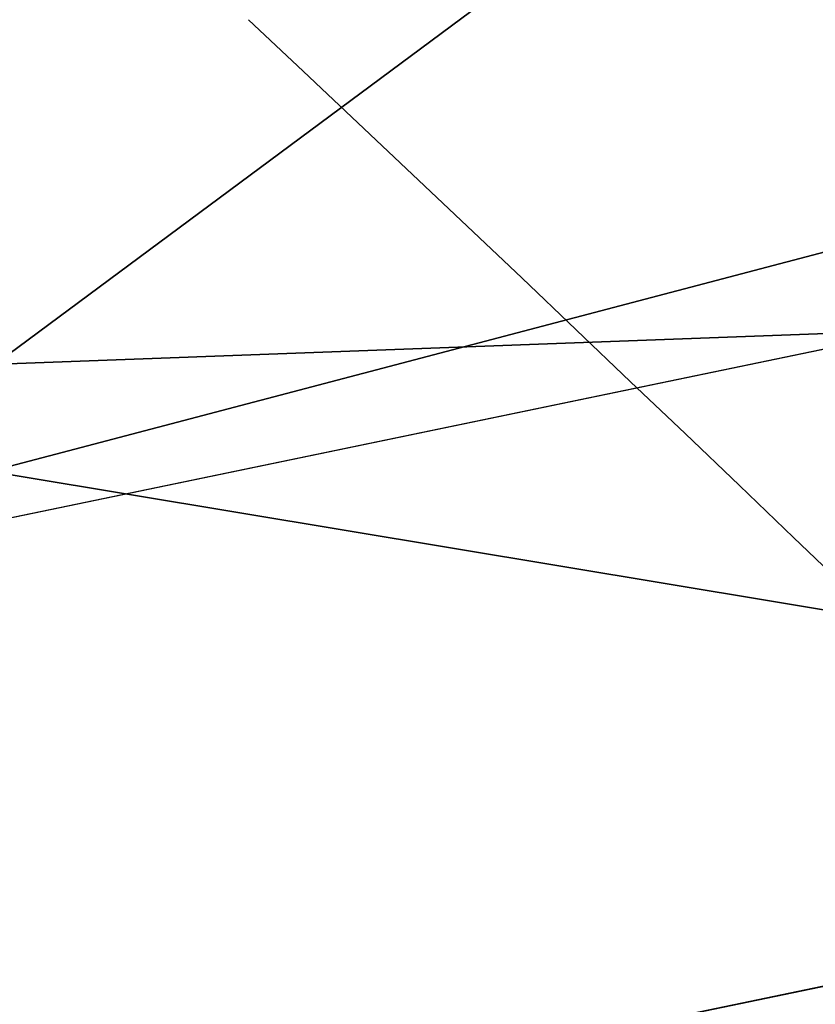
# Model space of a CAD drawing. Units: millimetres. Extents: x -2134 to 53433, y -1230 to 81661.
# Drawn here: x -1172 to -1169, y -1016 to -1012 of the extents above; entities that cross this region are included whole.
import ezdxf

# ---------------------------------------------------------------- set-up
doc = ezdxf.new("R2010")
doc.units = ezdxf.units.MM
doc.header["$LTSCALE"] = 200
for name, color, linetype in [('72_HWAP_INSERT', 7, 'Continuous'), ('72_HWAP_SS_D2_ANY', 7, 'Continuous'), ('72_HWAP_SS_D3_AURN-ZODYK', 7, 'Continuous'), ('72_HWAP_SS_D3_AURN-ZODYRAME', 7, 'Continuous')]:
    doc.layers.add(name, color=color, linetype=linetype)

# ---------------------------------------------------------------- blocks, each defined once
blk = doc.blocks.new('72HCSS3SZT-20-702MA1-FRAME')
mesh = blk.add_polymesh((2, 7))
for k, corner in enumerate([(-0.142685973263724, -0.2133082250584266, 0.5015002513885498), (-0.1472666166300769, -0.2130033502544393, 0.4894774387359619), (-0.1526207350725599, -0.2102786619216204, 0.4781098670959473), (-0.1584009055150091, -0.2051576566664153, 0.4678175205230713), (-0.1642002729422529, -0.1974014319421258, 0.4593466228485107), (-0.1696503763196233, -0.1877822395326803, 0.4527845233917236), (-0.1745093336103309, -0.1767148675935459, 0.4483686107635498), (-0.1368715510361653, -0.1783186214452144, 0.5658580478668213), (-0.1402364134773961, -0.1778985768323764, 0.5526466934204102), (-0.1439176810272329, -0.1771121543861227, 0.5395388210296631), (-0.1479704011908325, -0.1756754324887879, 0.526599979019165), (-0.1525231513987819, -0.172930638793332, 0.5140556381225586), (-0.1576247295379289, -0.1680537077918416, 0.5024342544555663), (-0.1630945022589003, -0.1601954665165977, 0.4927751056671142)]):
    mesh.set_mesh_vertex(divmod(k, 7), corner)
mesh = blk.add_polymesh((7, 5))
for k, corner in enumerate([(-0.1426859611528926, -0.2133082492800895, 0.5015002513885498), (-0.1427313193307782, -0.2157958154712105, 0.5017310997009277), (-0.144441098691459, -0.217446683695016, 0.502434545135498), (-0.1468832219106844, -0.217498545840499, 0.5030165832519531), (-0.1486550129884563, -0.2157443408941617, 0.5034480491638184), (-0.1472666166300769, -0.2130033502544393, 0.4894774387359619), (-0.1474299303044972, -0.21536563339032, 0.48955771484375), (-0.1492108414640825, -0.2169098463054979, 0.4901719215393066), (-0.1516396660808823, -0.2169493545516161, 0.4908060882568359), (-0.1533216249481484, -0.2152745294588385, 0.4913786792755127), (-0.1526207229617285, -0.2102786619216204, 0.4781098670959473), (-0.1530572515475797, -0.2123621345526772, 0.4778307174682617), (-0.1549682177537761, -0.2137153707517427, 0.4782593250274658), (-0.1573160274492693, -0.2137996437086258, 0.4790613594055176), (-0.1587516714098456, -0.2123576774611138, 0.4800038890838623), (-0.1584008934005396, -0.2051576566664153, 0.4678175205230713), (-0.1591856807717704, -0.2068880985243595, 0.4670766258239746), (-0.161250513552659, -0.2080138292294578, 0.4672759353637695), (-0.1634777879698959, -0.2081771186858532, 0.4683082851409912), (-0.1645863201156317, -0.2070472942359629, 0.4697371223449707), (-0.1642002608314215, -0.1974014319421258, 0.4593466228485107), (-0.165329491806915, -0.1987851289741229, 0.4581451942443848), (-0.1675398098959704, -0.1996971735934494, 0.4581180156707764), (-0.1696381919864507, -0.1999532626141445, 0.4593833938598633), (-0.1704157971398672, -0.1991418780307868, 0.4612998466491699), (-0.1696503763196233, -0.1877822395326803, 0.4527845233917236), (-0.1710443924894207, -0.1889012603787705, 0.4512259460449218), (-0.1733662347796781, -0.1896534673724091, 0.4510181098937988), (-0.175365058992611, -0.1899854844086803, 0.4524562973022461), (-0.1758879437438736, -0.1894211172111682, 0.454744868850708), (-0.1745093214994995, -0.1767148675935459, 0.4483686107635498), (-0.1760116038312844, -0.1777227639176999, 0.446662804031372), (-0.1783832250584965, -0.1783994546858594, 0.4463731414794922), (-0.1803474099142477, -0.1787502690349356, 0.4478708213806152), (-0.180770736787963, -0.1782794402097352, 0.4503039577484131)]):
    mesh.set_mesh_vertex(divmod(k, 5), corner)
mesh = blk.add_polymesh((2, 7))
for k, corner in enumerate([(-0.1129595900529239, -0.2056589342100779, 0.6674758277893066), (-0.1126398542401148, -0.2052561971649993, 0.6391840469360351), (-0.1152293764098431, -0.2061860580433859, 0.611008731842041), (-0.1199128841399215, -0.2074895395271596, 0.5831186706542969), (-0.1265762492184876, -0.2091266973511665, 0.5556410842895507), (-0.1342503689775185, -0.211138904953259, 0.5284509319305419), (-0.142685973263724, -0.2133082250584266, 0.5015002513885498), (-0.1273893899924587, -0.176798268512357, 0.6362716762542724), (-0.1279179066659708, -0.177279913041275, 0.6244270503997803), (-0.1288378965364245, -0.1776978017805959, 0.6126027236938476), (-0.1303274979582056, -0.1780148609177559, 0.6008339168548583), (-0.1320864385597815, -0.1782727182362578, 0.5891022201538085), (-0.1343497330672108, -0.1783624414456426, 0.5774543846130371), (-0.1368715510361653, -0.1783186214452144, 0.5658580478668213)]):
    mesh.set_mesh_vertex(divmod(k, 7), corner)
mesh = blk.add_polymesh((2, 13))
for k, corner in enumerate([(-0.1816725349417538, -0.20472221813543, 0.9584484741210937), (-0.1777261794086371, -0.2081619548771414, 0.9371149894714355), (-0.1735313288700127, -0.2095888542171451, 0.9155982795715332), (-0.1690487051964737, -0.2093723945581587, 0.8940913558959961), (-0.164190862178657, -0.2076735399241443, 0.8727330665588379), (-0.1590832039837551, -0.2052561971649993, 0.8514969596862793), (-0.1537157263737754, -0.201936935140111, 0.8304472755432128), (-0.1484845655431855, -0.198235416886746, 0.8094294692993164), (-0.1436254265790922, -0.1940935912134591, 0.7884031364440918), (-0.1393509297377022, -0.1897222858460736, 0.7672966243743896), (-0.1358394919407147, -0.1852962963093887, 0.7460618740081787), (-0.1330857356078923, -0.180957232187211, 0.724698885345459), (-0.1313019539848028, -0.1768324839576962, 0.7031898784637451), (-0.1895712897312478, -0.2097361804990214, 0.9551855918884277), (-0.1856369489687495, -0.2127259204862639, 0.9339965751647948), (-0.1814579162601149, -0.2140424825702212, 0.912684407043457), (-0.1769886154179403, -0.2136316549294861, 0.8913903579711914), (-0.1722295066829247, -0.2119662527111359, 0.8702174255371093), (-0.1670265175816894, -0.2096273693096009, 0.8492114402770996), (-0.1616544981006882, -0.2064461196932825, 0.8283588371276855), (-0.156415392018971, -0.2027914130230783, 0.8075521129608154), (-0.151558033467154, -0.1987275864594267, 0.7867272212982177), (-0.1472261515627906, -0.1944689922311227, 0.7658266559600829), (-0.1436581280722748, -0.1901009327921201, 0.744804150390625), (-0.14091257133623, -0.1858551890400122, 0.7236332527160644), (-0.1391230003355304, -0.1817734493233729, 0.7023272857666015)]):
    mesh.set_mesh_vertex(divmod(k, 13), corner)
mesh = blk.add_polymesh((2, 13))
for k, corner in enumerate([(-0.1758380921346543, -0.2482155904799583, 0.9967449737548828), (-0.1723495453843498, -0.2499296331370715, 0.9686980422973632), (-0.1682388709050429, -0.2496663013444049, 0.9406833763122558), (-0.1632204151137557, -0.2473636075956165, 0.9129110404968261), (-0.157405992889835, -0.2434917266873526, 0.8854716300964355), (-0.1505781271916931, -0.2384017757431138, 0.8584657203674316), (-0.1433091789258469, -0.2329766708353418, 0.831634024810791), (-0.1358611475952785, -0.227002544212155, 0.8049689373016357), (-0.1289189962371893, -0.2209456222553854, 0.7781862213134765), (-0.1230333453167987, -0.2153241146079381, 0.7510609874725341), (-0.118247990609234, -0.2104778987850295, 0.7235753105163574), (-0.1146197358139034, -0.2069652498248615, 0.6957151893615723), (-0.1129595900529239, -0.2056589342100779, 0.6674758277893066), (-0.1816725349417538, -0.20472221813543, 0.9584484741210937), (-0.1777261794086371, -0.2081619548771414, 0.9371149894714355), (-0.1735313288700127, -0.2095888542171451, 0.9155982795715332), (-0.1690487051964737, -0.2093723945581587, 0.8940913558959961), (-0.164190862178657, -0.2076735399241443, 0.8727330665588379), (-0.1590832039837551, -0.2052561971649993, 0.8514969596862793), (-0.1537157263737754, -0.201936935140111, 0.8304472755432128), (-0.1484845655431855, -0.198235416886746, 0.8094294692993164), (-0.1436254265790922, -0.1940935912134591, 0.7884031364440918), (-0.1393509297377022, -0.1897222858460736, 0.7672966243743896), (-0.1358394919407147, -0.1852962963093887, 0.7460618740081787), (-0.1330857356078923, -0.180957232187211, 0.724698885345459), (-0.1313019539848028, -0.1768324839576962, 0.7031898784637451)]):
    mesh.set_mesh_vertex(divmod(k, 13), corner)
mesh = blk.add_polymesh((2, 13))
for k, corner in enumerate([(-0.1895712897312478, -0.2097361804990214, 0.9551855918884277), (-0.1856369489687495, -0.2127259204862639, 0.9339965751647948), (-0.1814579162601149, -0.2140424825702212, 0.912684407043457), (-0.1769886154179403, -0.2136316549294861, 0.8913903579711914), (-0.1722295066829247, -0.2119662527111359, 0.8702174255371093), (-0.1670265175816894, -0.2096273693096009, 0.8492114402770996), (-0.1616544981006882, -0.2064461196932825, 0.8283588371276855), (-0.156415392018971, -0.2027914130230783, 0.8075521129608154), (-0.151558033467154, -0.1987275864594267, 0.7867272212982177), (-0.1472261515627906, -0.1944689922311227, 0.7658266559600829), (-0.1436581280722748, -0.1901009327921201, 0.744804150390625), (-0.14091257133623, -0.1858551890400122, 0.7236332527160644), (-0.1391230003355304, -0.1817734493233729, 0.7023272857666015), (-0.1822883524910139, -0.2500883928296389, 0.9962766883850097), (-0.1788469564453408, -0.2518295656191185, 0.9683632759094238), (-0.1747359549517569, -0.2515009035123512, 0.9404907524108886), (-0.1698245904917712, -0.2494163166047656, 0.9128227706909179), (-0.1638998673442984, -0.2457566078155651, 0.8855180419921874), (-0.1571969455726503, -0.2412253437069012, 0.8585278289794922), (-0.1498265136724513, -0.2359866373080877, 0.8318342063903809), (-0.1422783552152396, -0.2303246524825227, 0.8052754592895508), (-0.1352246796595864, -0.2245001533519826, 0.7786173965454102), (-0.1291247370718338, -0.218875036429381, 0.751680377960205), (-0.1242180961598933, -0.2140860361105297, 0.7243454669952393), (-0.1205213862413075, -0.2106823436770355, 0.6966218685150146), (-0.1183766407011717, -0.2090108613992925, 0.6685832698822021)]):
    mesh.set_mesh_vertex(divmod(k, 13), corner)
mesh = blk.add_polymesh((2, 7))
for k, corner in enumerate([(-0.1351808475483267, -0.1818215447419789, 0.6367486820220947), (-0.1356882293694071, -0.1822343344683759, 0.626014501953125), (-0.1365761475572072, -0.182565091898141, 0.6153058048248291), (-0.137748980523611, -0.1828318876287085, 0.6046215732574463), (-0.1394072368639172, -0.1829810064300545, 0.5939971733093261), (-0.1413654991156363, -0.1830159728051513, 0.5834265491485595), (-0.1435383073803678, -0.1829693065665197, 0.5728943431854248), (-0.1183766528120032, -0.2090108613992925, 0.6685832698822021), (-0.1183362240808492, -0.2087977445626166, 0.640410619354248), (-0.120753942297597, -0.2095424665458268, 0.612347652053833), (-0.1256857996922918, -0.2107008745224448, 0.584631611251831), (-0.1324845852868748, -0.2121167280201917, 0.5573217956542968), (-0.1402251011859335, -0.2137776247036527, 0.5302719932556152), (-0.1486550250992877, -0.2157443408941617, 0.5034480491638184)]):
    mesh.set_mesh_vertex(divmod(k, 7), corner)
mesh = blk.add_polymesh((19, 5))
for k, corner in enumerate([(-0.1758380921346543, -0.2482155904799583, 0.9967449737548828), (-0.1761551270501513, -0.2506975368523854, 0.9969708320617675), (-0.1781901409158309, -0.2521293777463143, 0.9968604705810546), (-0.180662652302999, -0.2519790477745119, 0.9966593200683593), (-0.1822883524910139, -0.2500883928296389, 0.9962766883850097), (-0.1723495332735183, -0.2499296331370715, 0.9686980422973632), (-0.1726721879967954, -0.2524150918980013, 0.968941438293457), (-0.17472199020267, -0.253856476781948, 0.9688768104553223), (-0.1772119181623566, -0.2537155454629101, 0.9687211029052734), (-0.1788469564453408, -0.2518295656191185, 0.9683632759094238), (-0.1682388587942114, -0.2496663013444049, 0.9406833763122558), (-0.1685564750659978, -0.2521394788709586, 0.9409395622253418), (-0.1706020987512602, -0.2535590385450632, 0.9409233810424804), (-0.1730953453079564, -0.2533958702115342, 0.9408153450012207), (-0.1747359549517569, -0.2515009035123512, 0.9404907524108886), (-0.1632204030029243, -0.2473636075956165, 0.9129110404968261), (-0.1635469455723069, -0.2498675729730166, 0.9131686798095703), (-0.1656230179796694, -0.2513631212204928, 0.913187767791748), (-0.168158449458133, -0.2512752874390571, 0.9131136444091796), (-0.1698245904917712, -0.2494163166047656, 0.9128227706909179), (-0.1574059807790036, -0.2434917266873526, 0.885471533203125), (-0.1577050419800798, -0.2460245662659872, 0.885730916595459), (-0.1597348720533773, -0.2475943590179668, 0.8857953506469726), (-0.1622394309051742, -0.2475798976884107, 0.8857652168273925), (-0.1638998673442984, -0.2457566078155651, 0.8855180419921874), (-0.1505781150808616, -0.2384017757431138, 0.8584657203674316), (-0.1508844311720168, -0.2410167566267774, 0.858704271697998), (-0.1529472413058102, -0.2427801906596869, 0.8587730659484863), (-0.1555031657226209, -0.2429583290067967, 0.8587452575683593), (-0.1571969334618188, -0.2412253437069012, 0.8585278289794922), (-0.1433091668113775, -0.2329766708353418, 0.831634024810791), (-0.1435857366559503, -0.2356149545666995, 0.8318678283691406), (-0.1456023771279433, -0.2374442760483362, 0.8319829376220703), (-0.1481329518319399, -0.2376870664593298, 0.8319992156982422), (-0.1498265015616198, -0.2359866373080877, 0.8318342063903809), (-0.135861135484447, -0.227002544212155, 0.8049689373016357), (-0.1361069659214991, -0.2296832672145683, 0.8051907260894775), (-0.1380769159331976, -0.2316218358973856, 0.805341056060791), (-0.1405834489814879, -0.2319725896813907, 0.805390326309204), (-0.1422783552152396, -0.2303246524825227, 0.8052754592895508), (-0.1289189841263578, -0.2209456222553854, 0.7781862213134765), (-0.1291314953814435, -0.2236559946031775, 0.778397303390503), (-0.1310501646039484, -0.2256765108104446, 0.7785891521453857), (-0.133529288959835, -0.2261078556039138, 0.778677421951294), (-0.135224667548755, -0.2245001533519826, 0.7786173965454102), (-0.1230333332059672, -0.2153241146079381, 0.7510609390258789), (-0.1231960534096288, -0.2180270746248425, 0.7512705677032471), (-0.1250277972212643, -0.2200484628701815, 0.7515256877899169), (-0.1274444617265544, -0.2204792747506872, 0.7516747581481933), (-0.1291247249610024, -0.218875036429381, 0.7516803295135498), (-0.1182479784947645, -0.2104778987850295, 0.7235752620697021), (-0.1183754416451848, -0.2131829662321252, 0.7237775268554687), (-0.120152234841953, -0.2152261312512564, 0.7240831283569336), (-0.1225384142890107, -0.2156773149472428, 0.7242800640106201), (-0.1242180961598933, -0.2140860361105297, 0.7243454669952393), (-0.1146197358139034, -0.2069652498248615, 0.6957151893615723), (-0.1147205896377272, -0.2096806606277823, 0.6959085884094238), (-0.1164609146107978, -0.2117633338930318, 0.6962597782135009), (-0.1188344858164783, -0.2122526693347027, 0.6964998313903809), (-0.120521374130476, -0.2106823436770355, 0.6966218685150146), (-0.1129595779420924, -0.2056589342100779, 0.6674758277893066), (-0.1129696185125795, -0.2083109767918359, 0.6676719398498535), (-0.1145310905449151, -0.2102700626346632, 0.668090858078003), (-0.1167484576217248, -0.2106345268257428, 0.6683962657928466), (-0.1183766285903403, -0.2090108613992925, 0.6685832214355468), (-0.1126398421292834, -0.2052561971649993, 0.6391840469360351), (-0.1126796531680156, -0.2079320512784761, 0.6393725044250488), (-0.1143258341799083, -0.2099581146248966, 0.6398311973571778), (-0.1166487544069241, -0.2103883693707758, 0.6401741996765137), (-0.1183362119663798, -0.2087977445626166, 0.640410619354248), (-0.1152293764098431, -0.2061860580433859, 0.611008731842041), (-0.1152300667745294, -0.2088278299343074, 0.6111914726257324), (-0.1168072234140709, -0.2107918331166729, 0.6116877117156982), (-0.1190795047768916, -0.2111589860942331, 0.6120664192199706), (-0.1207539301867655, -0.2095424665458268, 0.612347652053833), (-0.1199128720290901, -0.2074895395271596, 0.5831186706542969), (-0.1199421338096727, -0.2101043508519069, 0.583309162902832), (-0.1215963327413192, -0.2120198347111, 0.5838643615722656), (-0.1239610260963673, -0.2123375478768139, 0.5843004299163818), (-0.1256857754706289, -0.2107008745224448, 0.584631611251831), (-0.1265762371076562, -0.2091266973511665, 0.5556410842895507), (-0.1266188338267966, -0.211703647612012, 0.5558429615020751), (-0.1283132313728856, -0.2135440633792314, 0.5564552303314209), (-0.130729847431212, -0.2137860544171417, 0.5569470607757568), (-0.1324845610615739, -0.2121167280201917, 0.5573217956542968), (-0.1342503568666871, -0.2111389291749219, 0.5284508834838867), (-0.1342983553877275, -0.2136588819485041, 0.5286653083801269), (-0.1360115138995752, -0.2153791742312023, 0.5293253456115723), (-0.1384543759340886, -0.2155006057728315, 0.5298642177581787), (-0.1402250769606326, -0.2137776247036527, 0.5302719932556152), (-0.1426859611528926, -0.2133082492800895, 0.5015002513885498), (-0.1427313193307782, -0.2157958154712105, 0.5017310997009277), (-0.144441098691459, -0.217446683695016, 0.502434545135498), (-0.1468832219106844, -0.217498545840499, 0.5030165832519531), (-0.1486550129884563, -0.2157443408941617, 0.5034480491638184)]):
    mesh.set_mesh_vertex(divmod(k, 5), corner)
blk = doc.blocks.new('72HCSS3SZT-20-702MA1-SEATBACK')
mesh = blk.add_polymesh((13, 9))
for k, corner in enumerate([(-0.1718001603112498, -0.2442126855821698, 1.000704228210449), (-0.1831919189462496, -0.1837505573275848, 1.000704228210449), (-0.191352200890833, -0.1227681725504226, 1.000704228210449), (-0.1962579092032684, -0.06143812851951225, 1.000704228210449), (-0.1978951396959019, 6.602150097023696e-05, 1.000704228210449), (-0.1962592778218095, 0.06157020621321863, 1.000704228210449), (-0.1913549623495783, 0.1229003713597194, 1.000704228210449), (-0.183196049023536, 0.1838829257030739, 1.000704228210449), (-0.1718056347854144, 0.2443453083033091, 1.000704228210449), (-0.1661097978576436, -0.2465961156849517, 0.9579585815429688), (-0.1775430147172301, -0.1860489151004003, 0.9579586784362794), (-0.1857330550192273, -0.1245426160821808, 0.9579588722229003), (-0.1906563615812047, -0.06239607028692262, 0.9579590660095214), (-0.192298824309546, 7.088423444656655e-05, 0.9579593566894531), (-0.1906558286682412, 0.06253787365130847, 0.9579596473693847), (-0.1857322193136497, 0.1246845284476876, 0.9579598411560057), (-0.1775423606886761, 0.1861910091392929, 0.9579600349426269), (-0.166110027981631, 0.2467384761839639, 0.9579601318359375), (-0.1586783958446176, -0.2435893709189259, 0.9155128196716308), (-0.1702268551816815, -0.1836327592827729, 0.9155128196716308), (-0.1785008050901524, -0.122855182744388, 0.915513013458252), (-0.1834751259812037, -0.06152933540579397, 0.9155132072448731), (-0.1851347267147503, 7.095350883901119e-05, 0.9155134979248046), (-0.183474641515204, 0.06167127804656047, 0.9155136917114257), (-0.1785000541676709, 0.1229972283326788, 0.9155139823913574), (-0.1702262617109227, 0.1837749744445318, 0.915514079284668), (-0.15867865018663, 0.2437318283045897, 0.9155141761779786), (-0.149584304617747, -0.237489476778137, 0.8737279670715332), (-0.1613068449005368, -0.1785589047431131, 0.8737280639648438), (-0.1697075797092111, -0.1192351033241721, 0.8737281608581543), (-0.1747589550031989, -0.05964802460948704, 0.8737283546447753), (-0.1764444262516918, 7.103176903910935e-05, 0.8737285484313965), (-0.1747585310949944, 0.05979011864837958, 0.8737288391113281), (-0.1697069377914886, 0.1193772821425227, 0.8737290328979491), (-0.1613063725490065, 0.1787012531276559, 0.8737291297912597), (-0.1495846074103611, 0.2376320310577285, 0.8737292266845702), (-0.1385262223229802, -0.2285939199427958, 0.832897804260254), (-0.1504669663445384, -0.1710568796188454, 0.8328979011535644), (-0.1590266182902269, -0.1138384487130679, 0.832897998046875), (-0.1641745719898609, -0.05683111200050917, 0.832898191833496), (-0.1658924661642232, 7.106217526597902e-05, 0.8328983856201172), (-0.1641742086394515, 0.05697326054360019, 0.8328985794067383), (-0.1590260732664319, 0.1139806759820203, 0.8328986763000489), (-0.1504665787688282, 0.1711992522250512, 0.8328987731933594), (-0.1385265130047628, 0.2287364742296631, 0.83289887008667), (-0.1275187183382513, -0.2190266260149656, 0.7922031951904297), (-0.1397070974344388, -0.1630256837815978, 0.7922031951904297), (-0.1484470799441624, -0.1080769302352564, 0.7922032920837402), (-0.1537046320918307, -0.05382815819029929, 0.792203437423706), (-0.1554593093860603, 7.108400313882157e-05, 0.7922036312103271), (-0.1537043171883852, 0.05397034912311938, 0.792203776550293), (-0.1484466075889941, 0.1082191817258717, 0.7922039218902587), (-0.1397067583093303, 0.1631680563950795, 0.7922040672302245), (-0.1275189484586008, 0.2191691560728941, 0.7922040672302245), (-0.1184724924096372, -0.2100613060028991, 0.7509108028411865), (-0.1309232101448288, -0.1555871237724205, 0.7509108512878419), (-0.1398542420392914, -0.1027777503040852, 0.7509108997344971), (-0.1452278965953155, -0.05107655167375924, 0.7509110450744628), (-0.1470215250010369, 7.108428690116853e-05, 0.7509111904144287), (-0.1452276301388338, 0.05121873655298259, 0.7509113357543945), (-0.1398538302419183, 0.1029199896802311, 0.7509114810943603), (-0.1309228952413832, 0.1557294600497698, 0.7509115779876708), (-0.1184726377468905, 0.2102037633885629, 0.7509116264343262), (-0.111747115610342, -0.2030587901099352, 0.7087992259979248), (-0.1244601719845377, -0.1499426887530717, 0.70879927444458), (-0.133582241152908, -0.09882799744809745, 0.7087993228912354), (-0.1390720102317573, -0.04904565274773631, 0.7087994682312012), (-0.1409046260851028, 7.10930980858393e-05, 0.7087995651245117), (-0.1390718043330708, 0.0491878527609515, 0.7087997104644775), (-0.1335819262494624, 0.09897023682424333, 0.708799807357788), (-0.1244599297533568, 0.1500850008014822, 0.7087999042510986), (-0.1117472125042696, 0.2032012111667427, 0.7087999042510986), (-0.1082310148231045, -0.2002136754963431, 0.6658294651031494), (-0.1211917062755674, -0.1480559700939921, 0.6658295135498046), (-0.1304941060079727, -0.09768798103323206, 0.6658295619964599), (-0.1360934735312185, -0.04851100756786764, 0.6658296588897705), (-0.1379628725044313, 7.109501166269183e-05, 0.665829755783081), (-0.1360933281903272, 0.04865320758835878, 0.6658298526763916), (-0.1304938758839853, 0.09783020830218447, 0.6658299495697021), (-0.1211915124877123, 0.1481982458135462, 0.6658299980163573), (-0.1082310511592368, 0.2003560238808859, 0.6658300464630127), (-0.1092979191780614, -0.2007231284151203, 0.6226462482452392), (-0.1224768143656547, -0.1491507191676646, 0.6226462482452392), (-0.1319381191242428, -0.09875727138569346, 0.6226462966918945), (-0.1376340529459412, -0.04914750881289365, 0.622646393585205), (-0.1395358627305541, 7.110620208550245e-05, 0.6226464420318604), (-0.1376339439375442, 0.049289726994175, 0.6226465389251709), (-0.1319379495616886, 0.09889951076183934, 0.6226465873718262), (-0.1224766569139319, 0.1492929827654734, 0.6226466358184815), (-0.1092978949563985, 0.2008654283490614, 0.6226466358184815), (-0.1159875060075137, -0.2030018895165995, 0.5800275318145751), (-0.129340482140833, -0.1517354935640469, 0.5800275318145751), (-0.1389285596851551, -0.1008975416625617, 0.5800275802612305), (-0.14470154790979, -0.05034277863160241, 0.5800276287078857), (-0.1466292039876862, 7.112843013601378e-05, 0.580027677154541), (-0.1447014752375253, 0.05048503618309041, 0.5800277256011963), (-0.1389284506803961, 0.1010398113285191, 0.5800277740478516), (-0.129340373136074, 0.1518777692763251, 0.5800277740478516), (-0.11598745756055, 0.2031441894505406, 0.5800277740478516), (-0.1267407861705578, -0.2059602239605738, 0.5382728130340576), (-0.140208992670523, -0.1547718150104629, 0.5382728130340576), (-0.1498809919357882, -0.1033111237557023, 0.5382728130340576), (-0.1557049823750276, -0.0516663775924826, 0.538272861480713), (-0.1576497764581291, 7.114759500836954e-05, 0.538272861480713), (-0.1557049581533647, 0.05180867753369967, 0.5382729099273681), (-0.1498809434888244, 0.1034534115824499, 0.5382729099273681), (-0.1402089442235592, 0.1549141149516799, 0.5382729099273681), (-0.1267407498344255, 0.2061025360089843, 0.5382729099273681), (-0.1394596076970629, -0.2093598710998776, 0.4971003746032714), (-0.1529695025456022, -0.1579994523053756, 0.4971003746032714), (-0.1626718536390399, -0.1057857183477608, 0.4971003746032714), (-0.1685143022550619, -0.05300052581151249, 0.4971003746032714), (-0.1704652853950392, 7.115836342563853e-05, 0.4971003746032714), (-0.1685143022550619, 0.05314284391351976, 0.4971003746032714), (-0.1626718536390399, 0.1059280303961714, 0.4971003746032714), (-0.1529695025456022, 0.1581417643537861, 0.4971003746032714), (-0.1394596076970629, 0.2095021831482882, 0.4971003746032714)]):
    mesh.set_mesh_vertex(divmod(k, 9), corner)
mesh = blk.add_polymesh((13, 9))
for k, corner in enumerate([(-0.1692601627364638, 0.2442842655145796, 1.000704228210449), (-0.1806519213678257, 0.1838221251455252, 1.000704228210449), (-0.1888122033124091, 0.1228397524828324, 1.000704228210449), (-0.193717899514013, 0.06150969633745262, 1.000704228210449), (-0.195355142117478, 5.549882189370692e-06, 1.000704228210449), (-0.1937192802433856, -0.06149863838800229, 1.000704228210449), (-0.1888149526603229, -0.1228287914273096, 1.000704228210449), (-0.1806560514451121, -0.1838113578778575, 1.000704228210449), (-0.1692656372069905, -0.2442737283708993, 1.000704228210449), (-0.1635698002828576, 0.2466676956173615, 0.9579585815429688), (-0.1750030171388062, 0.1861204829183407, 0.9579586784362794), (-0.1831930574408034, 0.1246141960145906, 0.9579588722229003), (-0.1881163640027808, 0.06246763811213896, 0.9579590660095214), (-0.1897588267311221, 6.871487130410969e-07, 0.9579593566894531), (-0.1881158310898172, -0.0624662997724954, 0.9579596473693847), (-0.1831922217352258, -0.1246129606224713, 0.9579598411560057), (-0.1750023509994207, -0.1861194292068831, 0.9579600349426269), (-0.1635700182923756, -0.2466668962442782, 0.9579601318359375), (-0.1561383982661937, 0.2436609508513357, 0.9155128196716308), (-0.1676868454924261, 0.1837043392151827, 0.9155128196716308), (-0.1759608075153665, 0.1229267505623284, 0.915513013458252), (-0.1809351284027798, 0.06160090322373435, 0.9155132072448731), (-0.1825947170254949, 6.178670446388423e-07, 0.9155134979248046), (-0.1809346318259486, -0.0615997041677474, 0.9155136917114257), (-0.1759600444784155, -0.1229256605147384, 0.9155139823913574), (-0.1676862641324988, -0.1837034066193155, 0.915514079284668), (-0.1561386405010126, -0.2436602483721799, 0.9155141761779786), (-0.147044307042961, 0.2375610567105468, 0.8737279670715332), (-0.1587668352112814, 0.1786304846755229, 0.8737280639648438), (-0.1671675821307872, 0.1193066711421125, 0.8737281608581543), (-0.172218957424775, 0.05971959242742741, 0.8737283546447753), (-0.1739044286732678, 5.396141204982996e-07, 0.8737285484313965), (-0.1722185335165705, -0.05971854476956651, 0.8737288391113281), (-0.1671669402130647, -0.1193057143245824, 0.8737290328979491), (-0.1587663749705825, -0.1786296853097156, 0.8737291297912597), (-0.1470446098319371, -0.2375604511253187, 0.8737292266845702), (-0.1359862247481942, 0.2286654756535427, 0.832897804260254), (-0.1479269687661144, 0.1711284595512552, 0.8328979011535644), (-0.156486620711803, 0.1139100165382843, 0.832897998046875), (-0.1616345744150749, 0.05690268587932223, 0.832898191833496), (-0.1633524685857992, 5.092006176710129e-07, 0.8328983856201172), (-0.1616342110646656, -0.05690169272565981, 0.8328985794067383), (-0.156486075688008, -0.11390910816408, 0.8328986763000489), (-0.1479265811904042, -0.1711276843998348, 0.8328987731933594), (-0.1359865154263389, -0.2286648942972533, 0.83289887008667), (-0.1249787207598274, 0.2190982059473754, 0.7922031951904297), (-0.1371670998560148, 0.1630972516068141, 0.7922031951904297), (-0.1459070823657385, 0.1081484980604728, 0.7922032920837402), (-0.1511646345134068, 0.05389972600823967, 0.792203437423706), (-0.1529193118112744, 4.873727448284626e-07, 0.7922036312103271), (-0.1511643196099612, -0.05389877524430631, 0.792203776550293), (-0.1459066100105701, -0.1081476139079314, 0.7922039218902587), (-0.1371667607309064, -0.1630964764626697, 0.7922040672302245), (-0.1249789508838148, -0.2190975761404843, 0.7922040672302245), (-0.1159324948312133, 0.2101328859353089, 0.7509108028411865), (-0.1283832125664048, 0.1556586915976368, 0.7509108512878419), (-0.137314232350036, 0.1028493181220256, 0.7509108997344971), (-0.1426878869060602, 0.05114811949897557, 0.7509110450744628), (-0.144481527422613, 4.870962584391236e-07, 0.7509111904144287), (-0.1426876325604098, -0.05114716267416952, 0.7509113357543945), (-0.1373138205526629, -0.1028484218622907, 0.7509114810943603), (-0.1283828976629593, -0.15565788011736, 0.7509115779876708), (-0.1159326280576352, -0.210132207677816, 0.7509116264343262), (-0.1092071180355561, 0.203130370042345, 0.7087992259979248), (-0.1219201744097518, 0.1500142565710121, 0.70879927444458), (-0.131042243574484, 0.09889956526603783, 0.7087993228912354), (-0.1365320126533334, 0.04911722359975101, 0.7087994682312012), (-0.1383646163958474, 4.782777978107333e-07, 0.7087995651245117), (-0.1365318067546468, -0.04911628191621276, 0.7087997104644775), (-0.1310419286710385, -0.09889866294543026, 0.708799807357788), (-0.1219199200641015, -0.1500134329762659, 0.7087999042510986), (-0.1092072028150142, -0.2031296312343329, 0.7087999042510986), (-0.1056910172446806, 0.2002852554287529, 0.6658294651031494), (-0.1186517086971435, 0.1481275500264019, 0.6658295135498046), (-0.1279541084295488, 0.09775954885117244, 0.6658295619964599), (-0.1335534759527945, 0.04858257841988234, 0.6658296588897705), (-0.1354228628151759, 4.763714969158173e-07, 0.665829755783081), (-0.1335533185010718, -0.04858163673634408, 0.6658298526763916), (-0.1279538783091994, -0.0977586344233714, 0.6658299495697021), (-0.1186515149129264, -0.1481266779883299, 0.6658299980163573), (-0.1056910535808129, -0.2002844560629455, 0.6658300464630127), (-0.1067579215996375, 0.2007946962330607, 0.6226462482452392), (-0.1199368167872308, 0.149222286985605, 0.6226462482452392), (-0.1293981215494568, 0.09882884526450653, 0.6226462966918945), (-0.1350940553675173, 0.04921908269170672, 0.622646393585205), (-0.1369958651557681, 4.651810741052032e-07, 0.6226464420318604), (-0.1350939463627583, -0.04921815614943625, 0.6226465389251709), (-0.1293979398724332, -0.09882793689030223, 0.6226465873718262), (-0.1199366472246766, -0.1492214028330636, 0.6226466358184815), (-0.1067578852671431, -0.200793860531121, 0.6226466358184815), (-0.1134475084290898, 0.2030734694490093, 0.5800275318145751), (-0.1268004845624091, 0.1518070613892633, 0.5800275318145751), (-0.1363885621067311, 0.1009691155413748, 0.5800275802612305), (-0.1421615382205346, 0.05041434948361712, 0.5800276287078857), (-0.1440892064092623, 4.429457476362586e-07, 0.580027677154541), (-0.1421614776627393, -0.05041346533107571, 0.5800277256011963), (-0.1363884531019721, -0.1009682374497061, 0.5800277740478516), (-0.1268003634468187, -0.1518062014583847, 0.5800277740478516), (-0.113447459982126, -0.2030726216326002, 0.5800277740478516), (-0.1242007764813025, 0.2060318038929836, 0.5382728130340576), (-0.137668995095737, 0.1548433828356792, 0.5382728130340576), (-0.1473409943573643, 0.1033826915736427, 0.5382728130340576), (-0.1531649847966037, 0.05173795147129567, 0.538272861480713), (-0.1551097788797051, 4.237881512381136e-07, 0.538272861480713), (-0.1531649605749408, -0.0517371036548866, 0.5382729099273681), (-0.1473409459104005, -0.1033818437572336, 0.5382729099273681), (-0.1376689466487733, -0.1548425350192701, 0.5382729099273681), (-0.1242007401451701, -0.2060309802982374, 0.5382729099273681), (-0.136919610118639, 0.2094314510322874, 0.4971003746032714), (-0.1504294928563468, 0.158071020123316, 0.4971003746032714), (-0.160131856060616, 0.1058572861657012, 0.4971003746032714), (-0.165974304676638, 0.0530720996830496, 0.4971003746032714), (-0.1679252878202533, 4.13012458011508e-07, 0.4971003746032714), (-0.165974304676638, -0.05307127003470669, 0.4971003746032714), (-0.160131856060616, -0.105856462570955, 0.4971003746032714), (-0.1504294928563468, -0.1580701965358458, 0.4971003746032714), (-0.136919610118639, -0.2094306274448172, 0.4971003746032714)]):
    mesh.set_mesh_vertex(divmod(k, 9), corner)
mesh = blk.add_polymesh((5, 9))
for k, corner in enumerate([(-0.1394596076970629, -0.2093598710998776, 0.4971003746032714), (-0.1529695025456022, -0.1579994523053756, 0.4971003746032714), (-0.1626718536390399, -0.1057857183477608, 0.4971003746032714), (-0.1685143022550619, -0.05300052581151249, 0.4971003746032714), (-0.1704652853950392, 7.115836342563853e-05, 0.4971003746032714), (-0.1685143022550619, 0.05314284391351976, 0.4971003746032714), (-0.1626718536390399, 0.1059280303961714, 0.4971003746032714), (-0.1529695025456022, 0.1581417643537861, 0.4971003746032714), (-0.1394596076970629, 0.2095021831482882, 0.4971003746032714), (-0.1459490250599629, -0.208159435656853, 0.4815594627380371), (-0.1595986885076854, -0.1578327594761504, 0.4800004009246826), (-0.1694346796975879, -0.1060263286562986, 0.4788921836853027), (-0.1753944903357478, -0.05323154974030331, 0.4782196956634522), (-0.1774134925835824, 6.460786971729249e-05, 0.4779882175445557), (-0.1753820153244305, 0.05335999393719248, 0.4782275924682617), (-0.1694098144544114, 0.1061523020762252, 0.4789086071014404), (-0.1595614693651441, 0.1579544574706233, 0.4800256900787354), (-0.1459490250599629, 0.2083017477052636, 0.4815594627380371), (-0.153536861325847, -0.2024102347349981, 0.4676340045928955), (-0.1674939914701099, -0.1546249610910309, 0.4626450649261474), (-0.1776239933024044, -0.1044187838560902, 0.4590986728668213), (-0.1838420125022822, -0.05259849729191046, 0.4569466724395752), (-0.1860106422427634, 5.019678064854816e-05, 0.4562059230804443), (-0.1838020924551529, 0.05269643826613901, 0.456971961593628), (-0.177544431782735, 0.1045088098544511, 0.4591512859344482), (-0.16737488536819, 0.1547012887967867, 0.4627258739471435), (-0.153536861325847, 0.202552558897878, 0.4676340045928955), (-0.1612423260703508, -0.1923752125730971, 0.4564837646484375), (-0.1755069350256235, -0.1474996208198718, 0.4480648986816406), (-0.1859309474930342, -0.09986471953743603, 0.4420803318023681), (-0.1924071752546297, -0.05039174608828034, 0.4384488674163818), (-0.1947254203805642, 3.578569157980382e-05, 0.4371988468170166), (-0.1923398101789644, 0.05045917172537884, 0.438491597366333), (-0.1857966897005099, 0.09991881022142479, 0.4421691829681396), (-0.175305941964325, 0.147530590344104, 0.4482012760162353), (-0.1612423260703508, 0.1925175246215076, 0.4564837646484375), (-0.1682187292099115, -0.1789177248938358, 0.4490836349487304), (-0.1826231067643675, -0.1361292392757605, 0.4391057071685791), (-0.1931807593355188, -0.09167862157482887, 0.4320128746032715), (-0.1997743491156143, -0.04612213630753104, 0.4277089706420898), (-0.2021606012349366, 2.923519059550017e-05, 0.4262274234771729), (-0.1996945090286317, 0.04617569711263059, 0.4277595489501954), (-0.1930216362961801, 0.09171637363760965, 0.4321181976318359), (-0.1823848945605278, 0.1361395826315857, 0.4392673736572266), (-0.1682187292099115, 0.1790600490567158, 0.4490836349487304)]):
    mesh.set_mesh_vertex(divmod(k, 9), corner)
mesh = blk.add_polymesh((5, 9))
for k, corner in enumerate([(-0.136919610118639, 0.2094314510322874, 0.4971003746032714), (-0.1504294928563468, 0.158071020123316, 0.4971003746032714), (-0.160131856060616, 0.1058572861657012, 0.4971003746032714), (-0.165974304676638, 0.0530720996830496, 0.4971003746032714), (-0.1679252878202533, 4.13012458011508e-07, 0.4971003746032714), (-0.165974304676638, -0.05307127003470669, 0.4971003746032714), (-0.160131856060616, -0.105856462570955, 0.4971003746032714), (-0.1504294928563468, -0.1580701965358458, 0.4971003746032714), (-0.136919610118639, -0.2094306274448172, 0.4971003746032714), (-0.1434090274815389, 0.208230991360324, 0.4815594627380371), (-0.1570586909292615, 0.1579043394085602, 0.4800004009246826), (-0.1668946821228019, 0.1060978964815149, 0.4788921836853027), (-0.1728544927609619, 0.05330311755824368, 0.4782196956634522), (-0.1748734950051585, 6.963513442315161e-06, 0.4779882175445557), (-0.1728420177460066, -0.05328842611197615, 0.4782275924682617), (-0.1668698168759875, -0.1060807342510088, 0.4789086071014404), (-0.1570214596758888, -0.1578828896526829, 0.4800256900787354), (-0.1434090274815389, -0.2082301677728537, 0.4815594627380371), (-0.150996863747423, 0.2024818146674079, 0.4676340045928955), (-0.164953993891686, 0.1546965289089712, 0.4626450649261474), (-0.1750839957239805, 0.1044903516740305, 0.4590986728668213), (-0.1813020149238582, 0.05267007117072353, 0.4569466724395752), (-0.183470632553508, 2.137460251105949e-05, 0.4562059230804443), (-0.1812620948803669, -0.05262486438732594, 0.456971961593628), (-0.1750044342043111, -0.1044372420292348, 0.4591512859344482), (-0.1648348877897661, -0.1546297088643769, 0.4627258739471435), (-0.150996863747423, -0.2024809789654682, 0.4676340045928955), (-0.1587023163810954, 0.1924467803983134, 0.4564837646484375), (-0.1729669374471996, 0.1475711886378122, 0.4480648986816406), (-0.1833909499182482, 0.09993628735537641, 0.4420803318023681), (-0.1898671776762058, 0.05046331694029504, 0.4384488674163818), (-0.1921854106913088, 3.578569157980382e-05, 0.4371988468170166), (-0.1897998126041784, -0.05038760087336414, 0.438491597366333), (-0.183256692122086, -0.09984723634988768, 0.4421691829681396), (-0.1727659443859011, -0.1474590104116942, 0.4482012760162353), (-0.1587023163810954, -0.1924459568035672, 0.4564837646484375), (-0.1656787316314876, 0.1789893048262456, 0.4490836349487304), (-0.1800830970751122, 0.1362008070937009, 0.4391057071685791), (-0.1906407617570949, 0.0917501894000452, 0.4320128746032715), (-0.1972343515408284, 0.04619371018634411, 0.4277089706420898), (-0.1996206036565127, 4.233618528814986e-05, 0.4262274234771729), (-0.1971545114502078, -0.04610412323381752, 0.4277595489501954), (-0.1904816387177561, -0.09164480581239332, 0.4321181976318359), (-0.1798448969857418, -0.1360680148136453, 0.4392673736572266), (-0.1656787316314876, -0.1789884812387754, 0.4490836349487304)]):
    mesh.set_mesh_vertex(divmod(k, 9), corner)
mesh = blk.add_polymesh((5, 7))
for k, corner in enumerate([(-0.136919610118639, -0.2094306274448172, 0.4971003746032714), (-0.1372234917653259, -0.2109375606523827, 0.4973022033691405), (-0.1380232854826318, -0.2122127008406096, 0.4976635669708252), (-0.1392273544297495, -0.2130580223092693, 0.4981397975921631), (-0.1406532606124529, -0.2133556543340092, 0.4986501346588134), (-0.1421175002105883, -0.2130538316705497, 0.4990361576080322), (-0.1430959651952435, -0.2118837238303968, 0.4992937969207764), (-0.1434090274815389, -0.2082301677728537, 0.4815594627380371), (-0.1438200125703588, -0.2096033882116899, 0.4816091690063476), (-0.1446729159360984, -0.2107707830436993, 0.4818398719787598), (-0.1458847969042836, -0.2115228446928086, 0.4822043361663818), (-0.1472599067674309, -0.2118088010756765, 0.4827087142944336), (-0.1486036474234425, -0.2115473102603573, 0.483166438293457), (-0.1494745971685916, -0.2105093648933689, 0.4835812870025635), (-0.150996863747423, -0.2024809789654682, 0.4676340045928955), (-0.1516566708560276, -0.2035669107426656, 0.4673705516815185), (-0.1526595287323289, -0.2045146484379075, 0.4673679355621337), (-0.1539316531197983, -0.2050841388700064, 0.4675569259643554), (-0.1552380413995706, -0.2053669946690206, 0.4681184226989746), (-0.1563497710230877, -0.2052116262420896, 0.4687879070281982), (-0.1569974422454834, -0.2044714098010445, 0.4695703205108643), (-0.1587023284919269, -0.1924459446890978, 0.4564837646484375), (-0.1596114784224483, -0.1932440306627541, 0.4559141288757324), (-0.1607655625339248, -0.1939707910569268, 0.4556956829071044), (-0.1620995654120634, -0.1943559056308004, 0.4557318725585938), (-0.1633388671871217, -0.1946338925336022, 0.4563731609344482), (-0.1642198696135893, -0.1945833142308402, 0.4572718463897705), (-0.1646447588937008, -0.1941402574520907, 0.4584287525177002), (-0.1656791918758245, -0.1789888324710773, 0.4490831020355224), (-0.1666967533128627, -0.1796477554307785, 0.4483765560150146), (-0.1679072777733381, -0.1802531932844431, 0.4480654800415039), (-0.1692534165376856, -0.1805274013531744, 0.4480393672943115), (-0.1704462337511359, -0.1807760659212363, 0.4487241123199462), (-0.1712100558288512, -0.1807522665039869, 0.4497325778961181), (-0.1715287621482275, -0.1804359340676456, 0.451061905670166)]):
    mesh.set_mesh_vertex(divmod(k, 7), corner)
mesh = blk.add_polymesh((13, 7))
for k, corner in enumerate([(-0.1430959651952435, -0.2118837238303968, 0.4992937969207764), (-0.1421175002105883, -0.2130538316705497, 0.4990361576080322), (-0.1406532606124529, -0.2133556543340092, 0.4986501346588134), (-0.1392273544297495, -0.2130580223092693, 0.4981397975921631), (-0.1380232854826318, -0.2122127008406096, 0.4976635669708252), (-0.1372234917653259, -0.2109375606523827, 0.4973022033691405), (-0.136919610118639, -0.2094306274448172, 0.4971003746032714), (-0.1306769194598019, -0.2086870681741857, 0.5402908100128173), (-0.1296770410554018, -0.2098401954644942, 0.5400538089752197), (-0.1281616660126019, -0.2101067247422179, 0.5397032489776611), (-0.1266644100178382, -0.2097587808602839, 0.5392344306945801), (-0.1253877922063111, -0.2088641891459702, 0.5387981685638428), (-0.1245319578156341, -0.2075513816816965, 0.538464952468872), (-0.1242007401451701, -0.2060309802982374, 0.5382729099273681), (-0.1200926939018245, -0.2060136121726828, 0.5818300380706787), (-0.1190824600234919, -0.2071402875881176, 0.58163005027771), (-0.1175479122175602, -0.2073603565222584, 0.5813276947021485), (-0.1160122501387377, -0.2069398395542521, 0.5809086311340331), (-0.1146938955316728, -0.2059755573282018, 0.5805180057525634), (-0.1138053233153187, -0.2046097492202534, 0.5802126949310302), (-0.113447459982126, -0.2030726216326002, 0.5800277740478516), (-0.1137965544694453, -0.2040909824354458, 0.6242416450500488), (-0.1127604743014672, -0.2051831638309523, 0.6240887474060058), (-0.1111713997852348, -0.205346816634119, 0.6238372608184815), (-0.1095444884304015, -0.2048345659277402, 0.6234649967193604), (-0.1081298582066665, -0.2037828617103514, 0.6231146789550781), (-0.1071662542344711, -0.2023507664707722, 0.6228295219421387), (-0.1067578852671431, -0.200793860531121, 0.6226466358184815), (-0.1125775033942773, -0.2037300548545318, 0.6671412551879883), (-0.1115568050372531, -0.2048010892904131, 0.6670492065429687), (-0.1100189023018174, -0.2049491664874949, 0.6668659328460693), (-0.1084329768164025, -0.2043936286936514, 0.6665580059051514), (-0.107053034400451, -0.2033041118629626, 0.6662640316009522), (-0.1061149133674917, -0.2018440750107402, 0.6660085723876953), (-0.1056910535808129, -0.2002844560629455, 0.6658300464630127), (-0.116258359146741, -0.2068396760951146, 0.7097961128234863), (-0.1152301394467941, -0.2078796077694278, 0.7097726161956787), (-0.1136878038414579, -0.2079922704724595, 0.7096654037475586), (-0.1120671663302346, -0.2073644987103762, 0.7094288387298584), (-0.1106453538886853, -0.2062089248647681, 0.7091970699310303), (-0.1096736351028085, -0.2046994482006994, 0.7089740699768066), (-0.1092072028150142, -0.2031296312343329, 0.7087999042510986), (-0.1230885866170865, -0.2137487747168052, 0.7516266506195068), (-0.1220575570114306, -0.2147834257120849, 0.7516718513488769), (-0.1205234331137035, -0.2149277482967591, 0.7516355648040771), (-0.1188827992446022, -0.2143134204889066, 0.7514618350982666), (-0.1174333964336256, -0.2131778308903449, 0.7512834060668945), (-0.1164390167250531, -0.2116851409882656, 0.7510849685668946), (-0.1159326280576352, -0.210132207677816, 0.7509116264343262), (-0.1324554082857503, -0.2225774509424809, 0.7925984714508056), (-0.1314055934890348, -0.2236100429508951, 0.7927153247833252), (-0.1298397370337625, -0.2237940191262169, 0.7927572311401366), (-0.1281271719926735, -0.2232035270717461, 0.7926559291839599), (-0.1265982561126293, -0.2220983619699837, 0.7925402870178222), (-0.1255412469872681, -0.2206304283172358, 0.7923737758636474), (-0.1249789508838148, -0.2190975761404843, 0.7922040672302245), (-0.1433948568337655, -0.2317459077821695, 0.8331169769287108), (-0.1423547555932601, -0.2327965219519683, 0.8332920631408691), (-0.1408275837893598, -0.2330678958896897, 0.8333844024658202), (-0.1391363594993891, -0.2325648742698831, 0.8333210342407227), (-0.1376216142671183, -0.2315533565488295, 0.8332342178344726), (-0.1365741370209435, -0.2301587953552371, 0.833074440765381), (-0.1359865154263389, -0.2286648942972533, 0.83289887008667), (-0.1542448970794794, -0.2397993406266323, 0.8738881317138673), (-0.1532243319525151, -0.2409021802886855, 0.8741074981689453), (-0.1517586631780432, -0.2413414703332819, 0.8742263862609864), (-0.1501218687044457, -0.2410336402899702, 0.8741732887268067), (-0.1486552673341066, -0.2402227401762502, 0.8740887977600098), (-0.1476435921686061, -0.2389836927395663, 0.8739171028137207), (-0.1470446098319371, -0.2375604511253187, 0.8737292266845702), (-0.1633725497231353, -0.2458922100049676, 0.9154015861511231), (-0.1623527839656163, -0.2469874919916037, 0.9156727905273436), (-0.1608992147448589, -0.2474375614183373, 0.915854465484619), (-0.1592577936171438, -0.2471253711701138, 0.9158636703491211), (-0.1577815392483899, -0.2463144952780567, 0.9158348930358886), (-0.1567614706982567, -0.2450763683300465, 0.9156952697753905), (-0.1561386405010126, -0.2436602483721799, 0.9155141761779786), (-0.1703513630855014, -0.2485250919344253, 0.9576848579406738), (-0.1693672904002597, -0.2496426836005412, 0.9579891998291015), (-0.1680096697818954, -0.2501682813672232, 0.9582092445373535), (-0.166479494284431, -0.2499421081520268, 0.9582554626464844), (-0.1651111548417248, -0.2492200834240066, 0.9582595321655274), (-0.16417345771697, -0.248050968744792, 0.9581380279541015), (-0.1635700182923756, -0.2466668962442782, 0.9579601318359375), (-0.1758110952359857, -0.246128557017073, 1.000190402984619), (-0.1748452869433095, -0.2472444530503708, 1.000520034027099), (-0.1735357375146123, -0.2477729576130514, 1.000787265777588), (-0.1720631772041088, -0.2475461545909639, 1.000890069580078), (-0.1707512417779071, -0.2468245416675927, 1.000949368286133), (-0.1698567227358581, -0.2456559598940657, 1.000867590332031), (-0.1692656372069905, -0.2442737283708993, 1.000704228210449)]):
    mesh.set_mesh_vertex(divmod(k, 7), corner)
blk = doc.blocks.new('72HCSS2SZT-XX-XXXMA1-SEAT')
blk.add_arc((-0.355554847716121, -0.0009972343759727664), 0.2969180925369262, 302.0525484987157, 316.7623990639077)
blk = doc.blocks.new('72HWAP_SS21301629279000')
blk.add_blockref('72HCSS2SZT-XX-XXXMA1-SEAT', (0, 0))
blk = doc.blocks.new('XCAD03CA70067BC195EC6D8CE50D1B99FD15FB')
at = {"layer": '72_HWAP_SS_D2_ANY', "color": 7}
blk.add_blockref('72HWAP_SS21301629279000', (0, 0), dxfattribs=at)
at = {"layer": '72_HWAP_SS_D3_AURN-ZODYK', "color": 0}
blk.add_blockref('72HCSS3SZT-20-702MA1-SEATBACK', (0, 0), dxfattribs=at)
at = {"layer": '72_HWAP_SS_D3_AURN-ZODYRAME', "color": 0}
blk.add_blockref('72HCSS3SZT-20-702MA1-FRAME', (0, 0), dxfattribs=at)

msp = doc.modelspace()

# ---------------------------------------------------------------- block references
at = {"layer": '72_HWAP_INSERT', "xscale": 999.9999999999999, "yscale": 999.9999999999999, "zscale": 1000, "rotation": 90}
msp.add_blockref('XCAD03CA70067BC195EC6D8CE50D1B99FD15FB', (-1375.247353832239, -872.9636763902344), dxfattribs=at)

doc.saveas('drawing.dxf')
